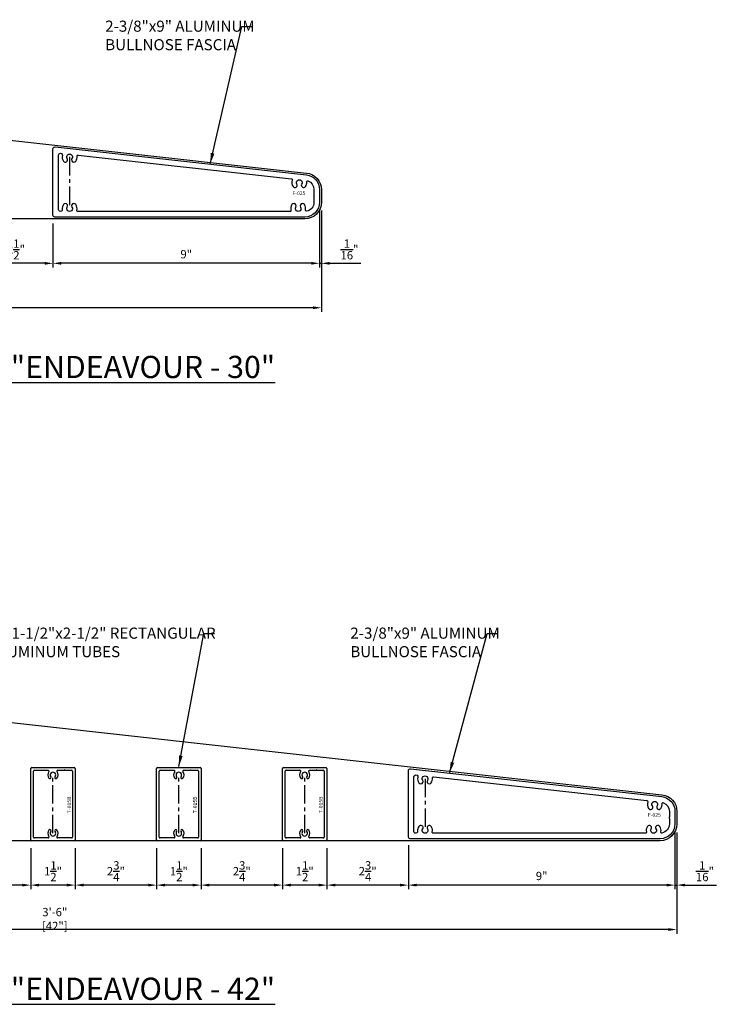
# Model space of a CAD drawing. Units: inches. Extents: x 40.8 to 88.2, y -45.5 to -12.2.
# Drawn here: x 64.6 to 88.2, y -45.5 to -12.2 of the extents above; entities that cross this region are included whole.
import ezdxf
from ezdxf.enums import TextEntityAlignment as Align

# ---------------------------------------------------------------- set-up
doc = ezdxf.new("R2010")
doc.units = ezdxf.units.IN
doc.header["$LTSCALE"] = 0.5
doc.header["$MEASUREMENT"] = 0
doc.linetypes.add('CENTER', pattern=[2, 1.25, -0.25, 0.25, -0.25])
for name, color, linetype in [('CENTER', 134, 'CENTER'), ('DIMENS', 233, 'Continuous'), ('OUTRIGGER', 5, 'Continuous'), ('sunshade', 42, 'Continuous'), ('TEXT', 1, 'Continuous')]:
    doc.layers.add(name, color=color, linetype=linetype)
doc.styles.get("Standard").update_dxf_attribs({"font": 'arial.ttf'})
doc.styles.add('TEXT', font='romans.shx', dxfattribs={"width": 0.8})
doc.dimstyles.new('REG', dxfattribs={"dimscale": 0, "dimtxt": 0.125, "dimasz": 0.125, "dimexe": 0.0625, "dimexo": 0.125, "dimgap": 0.0625, "dimtad": 1, "dimdec": 5, "dimzin": 7, "dimdsep": 46, "dimlunit": 4, "dimtxsty": 'TEXT', "dimcen": 0.125, "dimclrd": 233, "dimclre": 233, "dimclrt": 1, "dimadec": 0, "dimazin": 0, "dimtp": 0.008, "dimtm": 0.008, "dimtfac": 1, "dimtdec": 5, "dimtmove": 0, "dimatfit": 2, "dimfxl": 1, "dimtolj": 1, "dimtzin": 4, "dimarcsym": 0})
doc.dimstyles.get("Standard").update_dxf_attribs({"dimtxt": 0.25, "dimasz": 0.18, "dimexe": 0.18, "dimexo": 0.0625, "dimgap": 0.09, "dimtad": 0, "dimtih": 1, "dimtoh": 1, "dimdec": 5, "dimzin": 0, "dimdsep": 46, "dimlunit": 5, "dimtxsty": 'Standard', "dimcen": 0.09, "dimadec": 0, "dimazin": 0, "dimtfac": 1, "dimtdec": 5, "dimtofl": 0, "dimtmove": 0, "dimatfit": 0, "dimfxl": 0.18, "dimtolj": 1, "dimtzin": 0, "dimarcsym": 0})

# ---------------------------------------------------------------- blocks, each defined once
blk = doc.blocks.new('*D7')
at = {"layer": 'Defpoints', "color": 0, "transparency": 16777216}
for p in [(86.687, -39.374), (86.749, -39.374), (86.749, -41.436)]:
    blk.add_point(p, dxfattribs=at)
at = {"layer": 'DIMENS', "color": 233, "lineweight": -2, "transparency": 16777216}
for p, q in [((86.687, -39.655), (86.687, -41.577)), ((86.749, -39.655), (86.749, -41.577)), ((86.405, -41.436), (86.124, -41.436)), ((86.687, -41.436), (86.749, -41.436)), ((87.03, -41.436), (88.086, -41.436))]:
    blk.add_line(p, q, dxfattribs=at)
at = {"layer": 'DIMENS', "color": 233, "transparency": 16777216}
for points in [[(86.405, -41.389), (86.405, -41.483), (86.687, -41.436)], [(87.03, -41.389), (87.03, -41.483), (86.749, -41.436)]]:
    blk.add_solid(points, dxfattribs=at)
at = {"layer": 'DIMENS', "color": 1, "transparency": 16777216, "insert": (87.699, -40.967), "char_height": 0.28125, "attachment_point": 5, "style": 'TEXT'}
blk.add_mtext('\\A1;{\\H1x;\\S1/16;}"', dxfattribs=at)
blk = doc.blocks.new('*D8')
at = {"layer": 'Defpoints', "color": 0, "transparency": 16777216}
for p in [(86.749, -39.374), (44.749, -39.936), (44.749, -42.936)]:
    blk.add_point(p, dxfattribs=at)
at = {"layer": 'DIMENS', "color": 233, "lineweight": -2, "transparency": 16777216}
for p, q in [((86.749, -39.655), (86.749, -43.077)), ((44.749, -40.217), (44.749, -43.077)), ((86.468, -42.936), (45.03, -42.936))]:
    blk.add_line(p, q, dxfattribs=at)
at = {"layer": 'DIMENS', "color": 233, "transparency": 16777216}
for points in [[(45.03, -42.889), (45.03, -42.983), (44.749, -42.936)], [(86.468, -42.889), (86.468, -42.983), (86.749, -42.936)]]:
    blk.add_solid(points, dxfattribs=at)
at = {"layer": 'DIMENS', "color": 1, "transparency": 16777216, "insert": (65.749, -42.581), "char_height": 0.28125, "attachment_point": 5, "style": 'TEXT'}
blk.add_mtext('\\A1;3\'-6" [42"]', dxfattribs=at)
blk = doc.blocks.new('*D9')
at = {"layer": 'Defpoints', "color": 0, "transparency": 16777216}
for p in [(86.687, -39.374), (77.687, -39.811), (77.687, -41.436)]:
    blk.add_point(p, dxfattribs=at)
at = {"layer": 'DIMENS', "color": 233, "lineweight": -2, "transparency": 16777216}
for p, q in [((86.687, -39.655), (86.687, -41.577)), ((77.687, -40.092), (77.687, -41.577)), ((86.405, -41.436), (77.968, -41.436))]:
    blk.add_line(p, q, dxfattribs=at)
at = {"layer": 'DIMENS', "color": 233, "transparency": 16777216}
for points in [[(77.968, -41.389), (77.968, -41.483), (77.687, -41.436)], [(86.405, -41.389), (86.405, -41.483), (86.687, -41.436)]]:
    blk.add_solid(points, dxfattribs=at)
at = {"layer": 'DIMENS', "color": 1, "transparency": 16777216, "insert": (82.187, -41.128), "char_height": 0.2812, "attachment_point": 5, "style": 'TEXT'}
blk.add_mtext('\\A1;9"', dxfattribs=at)
blk = doc.blocks.new('*D10')
at = {"layer": 'Defpoints', "color": 0, "transparency": 16777216}
for p in [(62.187, -39.906), (64.937, -39.906), (62.187, -41.436)]:
    blk.add_point(p, dxfattribs=at)
at = {"layer": 'DIMENS', "color": 233, "lineweight": -2, "transparency": 16777216}
for p, q in [((62.187, -40.187), (62.187, -41.577)), ((64.937, -40.187), (64.937, -41.577)), ((64.655, -41.436), (62.468, -41.436))]:
    blk.add_line(p, q, dxfattribs=at)
at = {"layer": 'DIMENS', "color": 233, "transparency": 16777216}
for points in [[(62.468, -41.389), (62.468, -41.483), (62.187, -41.436)], [(64.655, -41.389), (64.655, -41.483), (64.937, -41.436)]]:
    blk.add_solid(points, dxfattribs=at)
at = {"layer": 'DIMENS', "color": 1, "transparency": 16777216, "insert": (63.562, -40.967), "char_height": 0.28125, "attachment_point": 5, "style": 'TEXT'}
blk.add_mtext('\\A1;2{\\H1x;\\S3/4;}"', dxfattribs=at)
blk = doc.blocks.new('*D16')
at = {"layer": 'Defpoints', "color": 0, "transparency": 16777216}
for p in [(70.687, -39.906), (73.437, -39.906), (70.687, -41.436)]:
    blk.add_point(p, dxfattribs=at)
at = {"layer": 'DIMENS', "color": 233, "lineweight": -2, "transparency": 16777216}
for p, q in [((70.687, -40.187), (70.687, -41.577)), ((73.437, -40.187), (73.437, -41.577)), ((73.155, -41.436), (70.968, -41.436))]:
    blk.add_line(p, q, dxfattribs=at)
at = {"layer": 'DIMENS', "color": 233, "transparency": 16777216}
for points in [[(70.968, -41.389), (70.968, -41.483), (70.687, -41.436)], [(73.155, -41.389), (73.155, -41.483), (73.437, -41.436)]]:
    blk.add_solid(points, dxfattribs=at)
at = {"layer": 'DIMENS', "color": 1, "transparency": 16777216, "insert": (72.062, -40.967), "char_height": 0.28125, "attachment_point": 5, "style": 'TEXT'}
blk.add_mtext('\\A1;2{\\H1x;\\S3/4;}"', dxfattribs=at)
blk = doc.blocks.new('*D17')
at = {"layer": 'Defpoints', "color": 0, "transparency": 16777216}
for p in [(69.187, -39.906), (70.687, -39.906), (69.187, -41.436)]:
    blk.add_point(p, dxfattribs=at)
at = {"layer": 'DIMENS', "color": 233, "lineweight": -2, "transparency": 16777216}
for p, q in [((69.187, -40.187), (69.187, -41.577)), ((70.687, -40.187), (70.687, -41.577)), ((70.405, -41.436), (69.468, -41.436))]:
    blk.add_line(p, q, dxfattribs=at)
at = {"layer": 'DIMENS', "color": 233, "transparency": 16777216}
for points in [[(69.468, -41.389), (69.468, -41.483), (69.187, -41.436)], [(70.405, -41.389), (70.405, -41.483), (70.687, -41.436)]]:
    blk.add_solid(points, dxfattribs=at)
at = {"layer": 'DIMENS', "color": 1, "transparency": 16777216, "insert": (69.937, -40.967), "char_height": 0.28125, "attachment_point": 5, "style": 'TEXT'}
blk.add_mtext('\\A1;1{\\H1x;\\S1/2;}"', dxfattribs=at)
blk = doc.blocks.new('*D18')
at = {"layer": 'Defpoints', "color": 0, "transparency": 16777216}
for p in [(66.437, -39.906), (69.187, -39.906), (66.437, -41.436)]:
    blk.add_point(p, dxfattribs=at)
at = {"layer": 'DIMENS', "color": 233, "lineweight": -2, "transparency": 16777216}
for p, q in [((66.437, -40.187), (66.437, -41.577)), ((69.187, -40.187), (69.187, -41.577)), ((68.905, -41.436), (66.718, -41.436))]:
    blk.add_line(p, q, dxfattribs=at)
at = {"layer": 'DIMENS', "color": 233, "transparency": 16777216}
for points in [[(66.718, -41.389), (66.718, -41.483), (66.437, -41.436)], [(68.905, -41.389), (68.905, -41.483), (69.187, -41.436)]]:
    blk.add_solid(points, dxfattribs=at)
at = {"layer": 'DIMENS', "color": 1, "transparency": 16777216, "insert": (67.812, -40.967), "char_height": 0.28125, "attachment_point": 5, "style": 'TEXT'}
blk.add_mtext('\\A1;2{\\H1x;\\S3/4;}"', dxfattribs=at)
blk = doc.blocks.new('*D19')
at = {"layer": 'Defpoints', "color": 0, "transparency": 16777216}
for p in [(77.687, -39.811), (74.937, -39.906), (74.937, -41.436)]:
    blk.add_point(p, dxfattribs=at)
at = {"layer": 'DIMENS', "color": 233, "lineweight": -2, "transparency": 16777216}
for p, q in [((74.937, -40.187), (74.937, -41.577)), ((77.687, -40.092), (77.687, -41.577)), ((77.405, -41.436), (75.218, -41.436))]:
    blk.add_line(p, q, dxfattribs=at)
at = {"layer": 'DIMENS', "color": 233, "transparency": 16777216}
for points in [[(75.218, -41.389), (75.218, -41.483), (74.937, -41.436)], [(77.405, -41.389), (77.405, -41.483), (77.687, -41.436)]]:
    blk.add_solid(points, dxfattribs=at)
at = {"layer": 'DIMENS', "color": 1, "transparency": 16777216, "insert": (76.312, -40.967), "char_height": 0.28125, "attachment_point": 5, "style": 'TEXT'}
blk.add_mtext('\\A1;2{\\H1x;\\S3/4;}"', dxfattribs=at)
blk = doc.blocks.new('*D20')
at = {"layer": 'Defpoints', "color": 0, "transparency": 16777216}
for p in [(73.437, -39.906), (74.937, -39.906), (73.437, -41.436)]:
    blk.add_point(p, dxfattribs=at)
at = {"layer": 'DIMENS', "color": 233, "lineweight": -2, "transparency": 16777216}
for p, q in [((73.437, -40.187), (73.437, -41.577)), ((74.937, -40.187), (74.937, -41.577)), ((74.655, -41.436), (73.718, -41.436))]:
    blk.add_line(p, q, dxfattribs=at)
at = {"layer": 'DIMENS', "color": 233, "transparency": 16777216}
for points in [[(73.718, -41.389), (73.718, -41.483), (73.437, -41.436)], [(74.655, -41.389), (74.655, -41.483), (74.937, -41.436)]]:
    blk.add_solid(points, dxfattribs=at)
at = {"layer": 'DIMENS', "color": 1, "transparency": 16777216, "insert": (74.187, -40.967), "char_height": 0.28125, "attachment_point": 5, "style": 'TEXT'}
blk.add_mtext('\\A1;1{\\H1x;\\S1/2;}"', dxfattribs=at)
blk = doc.blocks.new('*D22')
at = {"layer": 'Defpoints', "color": 0, "transparency": 16777216}
for p in [(64.937, -39.906), (66.437, -39.906), (64.937, -41.436)]:
    blk.add_point(p, dxfattribs=at)
at = {"layer": 'DIMENS', "color": 233, "lineweight": -2, "transparency": 16777216}
for p, q in [((64.937, -40.187), (64.937, -41.577)), ((66.437, -40.187), (66.437, -41.577)), ((66.155, -41.436), (65.218, -41.436))]:
    blk.add_line(p, q, dxfattribs=at)
at = {"layer": 'DIMENS', "color": 233, "transparency": 16777216}
for points in [[(65.218, -41.389), (65.218, -41.483), (64.937, -41.436)], [(66.155, -41.389), (66.155, -41.483), (66.437, -41.436)]]:
    blk.add_solid(points, dxfattribs=at)
at = {"layer": 'DIMENS', "color": 1, "transparency": 16777216, "insert": (65.687, -40.967), "char_height": 0.28125, "attachment_point": 5, "style": 'TEXT'}
blk.add_mtext('\\A1;1{\\H1x;\\S1/2;}"', dxfattribs=at)
blk = doc.blocks.new('*D31')
at = {"layer": 'Defpoints', "color": 0, "transparency": 16777216}
for p in [(74.687, -18.379), (74.749, -18.379), (74.749, -20.442)]:
    blk.add_point(p, dxfattribs=at)
at = {"layer": 'DIMENS', "color": 233, "lineweight": -2, "transparency": 16777216}
for p, q in [((74.687, -18.661), (74.687, -20.583)), ((74.749, -18.661), (74.749, -20.583)), ((74.405, -20.442), (74.124, -20.442)), ((74.687, -20.442), (74.749, -20.442)), ((75.03, -20.442), (76.086, -20.442))]:
    blk.add_line(p, q, dxfattribs=at)
at = {"layer": 'DIMENS', "color": 233, "transparency": 16777216}
for points in [[(74.405, -20.395), (74.405, -20.489), (74.687, -20.442)], [(75.03, -20.395), (75.03, -20.489), (74.749, -20.442)]]:
    blk.add_solid(points, dxfattribs=at)
at = {"layer": 'DIMENS', "color": 1, "transparency": 16777216, "insert": (75.699, -19.973), "char_height": 0.28125, "attachment_point": 5, "style": 'TEXT'}
blk.add_mtext('\\A1;{\\H1x;\\S1/16;}"', dxfattribs=at)
blk = doc.blocks.new('*D32')
at = {"layer": 'Defpoints', "color": 0, "transparency": 16777216}
for p in [(74.749, -18.379), (44.749, -18.942), (44.749, -21.942)]:
    blk.add_point(p, dxfattribs=at)
at = {"layer": 'DIMENS', "color": 233, "lineweight": -2, "transparency": 16777216}
for p, q in [((74.749, -18.661), (74.749, -22.083)), ((44.749, -19.223), (44.749, -22.083)), ((74.468, -21.942), (45.03, -21.942))]:
    blk.add_line(p, q, dxfattribs=at)
at = {"layer": 'DIMENS', "color": 233, "transparency": 16777216}
for points in [[(45.03, -21.895), (45.03, -21.989), (44.749, -21.942)], [(74.468, -21.895), (74.468, -21.989), (74.749, -21.942)]]:
    blk.add_solid(points, dxfattribs=at)
at = {"layer": 'DIMENS', "color": 1, "transparency": 16777216, "insert": (59.749, -21.587), "char_height": 0.28125, "attachment_point": 5, "style": 'TEXT'}
blk.add_mtext('\\A1;2\'-6" [30"]', dxfattribs=at)
blk = doc.blocks.new('*D33')
at = {"layer": 'Defpoints', "color": 0, "transparency": 16777216}
for p in [(74.687, -18.379), (65.687, -18.817), (65.687, -20.442)]:
    blk.add_point(p, dxfattribs=at)
at = {"layer": 'DIMENS', "color": 233, "lineweight": -2, "transparency": 16777216}
for p, q in [((74.687, -18.661), (74.687, -20.583)), ((65.687, -19.098), (65.687, -20.583)), ((74.405, -20.442), (65.968, -20.442))]:
    blk.add_line(p, q, dxfattribs=at)
at = {"layer": 'DIMENS', "color": 233, "transparency": 16777216}
for points in [[(65.968, -20.395), (65.968, -20.489), (65.687, -20.442)], [(74.405, -20.395), (74.405, -20.489), (74.687, -20.442)]]:
    blk.add_solid(points, dxfattribs=at)
at = {"layer": 'DIMENS', "color": 1, "transparency": 16777216, "insert": (70.187, -20.134), "char_height": 0.2812, "attachment_point": 5, "style": 'TEXT'}
blk.add_mtext('\\A1;9"', dxfattribs=at)
blk = doc.blocks.new('*D40')
at = {"layer": 'Defpoints', "color": 0, "transparency": 16777216}
for p in [(63.187, -18.912), (65.687, -18.817), (63.187, -20.442)]:
    blk.add_point(p, dxfattribs=at)
at = {"layer": 'DIMENS', "color": 233, "lineweight": -2, "transparency": 16777216}
for p, q in [((63.187, -19.193), (63.187, -20.583)), ((65.687, -19.098), (65.687, -20.583)), ((65.405, -20.442), (63.468, -20.442))]:
    blk.add_line(p, q, dxfattribs=at)
at = {"layer": 'DIMENS', "color": 233, "transparency": 16777216}
for points in [[(63.468, -20.395), (63.468, -20.489), (63.187, -20.442)], [(65.405, -20.395), (65.405, -20.489), (65.687, -20.442)]]:
    blk.add_solid(points, dxfattribs=at)
at = {"layer": 'DIMENS', "color": 1, "transparency": 16777216, "insert": (64.437, -19.973), "char_height": 0.28125, "attachment_point": 5, "style": 'TEXT'}
blk.add_mtext('\\A1;2{\\H1x;\\S1/2;}"', dxfattribs=at)

msp = doc.modelspace()

# ---------------------------------------------------------------- linework, layer by layer
at = {"layer": 'CENTER'}
for p, q in [((66.24924, -16.851), (66.24924, -18.59643)), ((78.24924, -37.84508), (78.24924, -39.59051))]:
    msp.add_line(p, q, dxfattribs=at)
for points in [[(65.68674, -39.68601), (65.68674, -37.71726)], [(69.93674, -39.68601), (69.93674, -37.71726)], [(74.18674, -39.68601), (74.18674, -37.71726)]]:
    msp.add_lwpolyline(points, dxfattribs=at)
at = {"layer": 'OUTRIGGER'}
for points in [[(74.18674, -18.94193), (44.74924, -18.94193), (44.74924, -14.94193), (52.1902, -14.94193), (74.24886, -17.39289, -0.38216191), (74.74924, -17.95195), (74.74924, -18.37943, -0.41421356)], [(86.18674, -39.93601), (44.74924, -39.93601), (44.74924, -35.93601), (64.1902, -35.93601), (86.24886, -38.38697, -0.38216191), (86.74924, -38.94603), (86.74924, -39.37351, -0.41421356)]]:
    msp.add_lwpolyline(points, format="xyb", close=True, dxfattribs=at)
at = {"layer": 'sunshade'}
for p, q in [((64.93674, -39.90476), (64.93674, -37.49851)), ((64.96799, -37.46726), (66.40549, -37.46726)), ((65.05899, -37.55826), (65.52482, -37.55826)), ((65.84866, -37.55826), (66.06108, -37.55826)), ((66.10207, -37.55826), (66.31449, -37.55826)), ((66.43674, -37.49851), (66.43674, -39.90476)), ((69.18674, -39.90476), (69.18674, -37.49851)), ((69.21799, -37.46726), (70.65549, -37.46726)), ((69.30899, -37.55826), (69.77482, -37.55826)), ((70.09866, -37.55826), (70.31108, -37.55826)), ((70.35207, -37.55826), (70.56449, -37.55826)), ((70.68674, -37.49851), (70.68674, -39.90476)), ((73.43674, -39.90476), (73.43674, -37.49851)), ((73.46799, -37.46726), (74.90549, -37.46726)), ((73.55899, -37.55826), (74.02482, -37.55826)), ((74.34866, -37.55826), (74.56108, -37.55826)), ((74.60207, -37.55826), (74.81449, -37.55826)), ((74.93674, -37.49851), (74.93674, -39.90476)), ((65.02774, -39.81376), (65.02774, -37.58951)), ((66.34574, -37.58951), (66.34574, -39.81376)), ((69.27774, -39.81376), (69.27774, -37.58951)), ((70.59574, -37.58951), (70.59574, -39.81376)), ((73.52774, -39.81376), (73.52774, -37.58951)), ((74.84574, -37.58951), (74.84574, -39.81376)), ((65.52482, -39.84501), (65.05899, -39.84501)), ((66.31449, -39.84501), (65.84866, -39.84501)), ((69.77482, -39.84501), (69.30899, -39.84501)), ((70.56449, -39.84501), (70.09866, -39.84501)), ((74.02482, -39.84501), (73.55899, -39.84501)), ((74.81449, -39.84501), (74.34866, -39.84501)), ((66.40549, -39.93601), (64.96799, -39.93601)), ((70.65549, -39.93601), (69.21799, -39.93601)), ((74.90549, -39.93601), (73.46799, -39.93601))]:
    msp.add_line(p, q, dxfattribs=at)
for points in [[(65.75614, -16.51214), (74.24195, -17.45501, -0.38216191), (74.68674, -17.95195), (74.68674, -18.37943, -0.41421356), (74.18674, -18.87943), (65.74924, -18.87943, -0.41421356), (65.68674, -18.81693), (65.68674, -16.57426, -0.44700847)], [(74.08364, -17.76468, 1), (74.21417, -17.8501, 0.16764376), (74.25424, -17.69137, -0.55068033), (74.29598, -17.6597, -0.31291919), (74.49874, -17.95195), (74.49874, -18.13886, -0.18028264), (74.49118, -18.15914, 0.372678), (74.49118, -18.17223, -0.18028264), (74.49874, -18.19252), (74.49874, -18.37943, -0.35671156), (74.24879, -18.68519, -0.53969149), (74.2123, -18.6484, 0.19959162), (74.17676, -18.45899, 1), (74.04623, -18.54441, -1.84948728), (73.88725, -18.54441, 1), (73.75671, -18.45899, 0.20489889), (73.72229, -18.65339, -0.48297537), (73.6921, -18.69143), (66.52388, -18.69143, -0.48297537), (66.49369, -18.65339, 0.20489889), (66.45926, -18.45899, 1), (66.32873, -18.54441, -1.84948728), (66.16975, -18.54441, 1), (66.03921, -18.45899, 0.17242866), (65.99958, -18.62237, -1.05315657), (65.87474, -18.62884), (65.87474, -16.78711, -1.10735228), (66.00342, -16.80026, 0.19830274), (66.03921, -16.98845, 1), (66.16975, -16.90302, -1.84948728), (66.32873, -16.90302, 1), (66.45926, -16.98845, 0.17560861), (66.49855, -16.82198, -0.48223424), (66.53277, -16.78759), (73.74145, -17.58855, -0.48223424), (73.76728, -17.62962, 0.23326249), (73.79412, -17.8501, 1), (73.92465, -17.76468, -1.84948728)], [(77.75614, -37.50622), (86.24195, -38.44909, -0.38216191), (86.68674, -38.94603), (86.68674, -39.37351, -0.41421356), (86.18674, -39.87351), (77.74924, -39.87351, -0.41421356), (77.68674, -39.81101), (77.68674, -37.56834, -0.44700847)], [(86.08364, -38.75876, 1), (86.21417, -38.84418, 0.16764376), (86.25424, -38.68545, -0.55068033), (86.29598, -38.65378, -0.31291919), (86.49874, -38.94603), (86.49874, -39.13294, -0.18028264), (86.49118, -39.15322, 0.372678), (86.49118, -39.16631, -0.18028264), (86.49874, -39.1866), (86.49874, -39.37351, -0.35671156), (86.24879, -39.67927, -0.53969149), (86.2123, -39.64247, 0.19959162), (86.17676, -39.45307, 1), (86.04623, -39.53849, -1.84948728), (85.88725, -39.53849, 1), (85.75671, -39.45307, 0.20489889), (85.72229, -39.64747, -0.48297537), (85.6921, -39.68551), (78.52388, -39.68551, -0.48297537), (78.49369, -39.64747, 0.20489889), (78.45926, -39.45307, 1), (78.32873, -39.53849, -1.84948728), (78.16975, -39.53849, 1), (78.03921, -39.45307, 0.17242866), (77.99958, -39.61645, -1.05315657), (77.87474, -39.62292), (77.87474, -37.78119, -1.10735228), (78.00342, -37.79434, 0.19830274), (78.03921, -37.98253, 1), (78.16975, -37.8971, -1.84948728), (78.32873, -37.8971, 1), (78.45926, -37.98253, 0.17560861), (78.49855, -37.81606, -0.48223424), (78.53277, -37.78167), (85.74145, -38.58263, -0.48223424), (85.76728, -38.6237, 0.23326249), (85.79412, -38.84418, 1), (85.92465, -38.75876, -1.84948728)]]:
    msp.add_lwpolyline(points, format="xyb", close=True, dxfattribs=at)
for centre, radius, start, end in [((64.96799, -37.49851), 0.03125, 90, 180), ((65.05899, -37.58951), 0.03125, 90, 180), ((65.52482, -37.58951), 0.03125, 321.72811, 90), ((65.84866, -37.58951), 0.03125, 90, 218.27189), ((66.06108, -37.54226), 0.016, 270, 322.020128), ((66.08157, -37.55826), 0.01, 37.979872, 142.020128), ((66.10207, -37.54226), 0.016, 217.979872, 270), ((66.31449, -37.58951), 0.03125, 0, 90), ((66.40549, -37.49851), 0.03125, 0, 90), ((69.21799, -37.49851), 0.03125, 90, 180), ((69.30899, -37.58951), 0.03125, 90, 180), ((69.77482, -37.58951), 0.03125, 321.72811, 90), ((70.09866, -37.58951), 0.03125, 90, 218.27189), ((70.31108, -37.54226), 0.016, 270, 322.020128), ((70.33157, -37.55826), 0.01, 37.979872, 142.020128), ((70.35207, -37.54226), 0.016, 217.979872, 270), ((70.56449, -37.58951), 0.03125, 0, 90), ((70.65549, -37.49851), 0.03125, 0, 90), ((73.46799, -37.49851), 0.03125, 90, 180), ((73.55899, -37.58951), 0.03125, 90, 180), ((74.02482, -37.58951), 0.03125, 321.72811, 90), ((74.34866, -37.58951), 0.03125, 90, 218.27189), ((74.56108, -37.54226), 0.016, 270, 322.020128), ((74.58157, -37.55826), 0.01, 37.979872, 142.020128), ((74.60207, -37.54226), 0.016, 217.979872, 270), ((74.81449, -37.58951), 0.03125, 0, 90), ((74.90549, -37.49851), 0.03125, 0, 90), ((65.68674, -37.71726), 0.175, 141.72811, 219.022803), ((65.58186, -37.80226), 0.04, 219.022803, 39.022803), ((65.68674, -37.71726), 0.095, 320.977197, 219.022803), ((65.79162, -37.80226), 0.04, 140.977197, 320.977197), ((65.68674, -37.71726), 0.175, 320.977197, 38.27189), ((69.93674, -37.71726), 0.175, 141.72811, 219.022803), ((69.83186, -37.80226), 0.04, 219.022803, 39.022803), ((69.93674, -37.71726), 0.095, 320.977197, 219.022803), ((70.04162, -37.80226), 0.04, 140.977197, 320.977197), ((69.93674, -37.71726), 0.175, 320.977197, 38.27189), ((74.18674, -37.71726), 0.175, 141.72811, 219.022803), ((74.08186, -37.80226), 0.04, 219.022803, 39.022803), ((74.18674, -37.71726), 0.095, 320.977197, 219.022803), ((74.29162, -37.80226), 0.04, 140.977197, 320.977197), ((74.18674, -37.71726), 0.175, 320.977197, 38.27189), ((65.58186, -39.60101), 0.04, 320.977197, 140.977197), ((65.79162, -39.60101), 0.04, 39.022803, 219.022803), ((69.83186, -39.60101), 0.04, 320.977197, 140.977197), ((70.04162, -39.60101), 0.04, 39.022803, 219.022803), ((74.08186, -39.60101), 0.04, 320.977197, 140.977197), ((74.29162, -39.60101), 0.04, 39.022803, 219.022803), ((65.05899, -39.81376), 0.03125, 180, 270), ((65.68674, -39.68601), 0.175, 140.977197, 218.27189), ((65.52482, -39.81376), 0.03125, 270, 38.27189), ((65.68674, -39.68601), 0.095, 140.977197, 39.022803), ((65.84866, -39.81376), 0.03125, 141.72811, 270), ((65.68674, -39.68601), 0.175, 321.72811, 39.022803), ((66.31449, -39.81376), 0.03125, 270, 0), ((69.30899, -39.81376), 0.03125, 180, 270), ((69.93674, -39.68601), 0.175, 140.977197, 218.27189), ((69.77482, -39.81376), 0.03125, 270, 38.27189), ((69.93674, -39.68601), 0.095, 140.977197, 39.022803), ((70.09866, -39.81376), 0.03125, 141.72811, 270), ((69.93674, -39.68601), 0.175, 321.72811, 39.022803), ((70.56449, -39.81376), 0.03125, 270, 0), ((73.55899, -39.81376), 0.03125, 180, 270), ((74.18674, -39.68601), 0.175, 140.977197, 218.27189), ((74.02482, -39.81376), 0.03125, 270, 38.27189), ((74.18674, -39.68601), 0.095, 140.977197, 39.022803), ((74.34866, -39.81376), 0.03125, 141.72811, 270), ((74.18674, -39.68601), 0.175, 321.72811, 39.022803), ((74.81449, -39.81376), 0.03125, 270, 0), ((64.96799, -39.90476), 0.03125, 180, 270), ((66.40549, -39.90476), 0.03125, 270, 0), ((69.21799, -39.90476), 0.03125, 180, 270), ((70.65549, -39.90476), 0.03125, 270, 0), ((73.46799, -39.90476), 0.03125, 180, 270), ((74.90549, -39.90476), 0.03125, 270, 0)]:
    msp.add_arc(centre, radius, start, end, dxfattribs=at)

# ---------------------------------------------------------------- texts
at = {"layer": 'TEXT'}
for p in [(73.99156, -18.07278), (85.99156, -39.06686)]:
    msp.add_text('F-025', height=0.125, dxfattribs=at).set_placement(p, align=Align.MIDDLE_CENTER)
for p in [(66.23202, -38.7248), (70.48202, -38.7248), (74.73202, -38.7248)]:
    msp.add_text('T-015B', height=0.125, rotation=90, dxfattribs=at).set_placement(p, align=Align.MIDDLE_CENTER)
at = {"layer": 'TEXT', "char_height": 0.375, "attachment_point": 3}
for s, insert in [('\\pxql;2-3/8"x9" ALUMINUM\\PBULLNOSE FASCIA', (72.5458, -12.24726)), ('\\pxql;(6) 1-1/2"x2-1/2" RECTANGULAR\\PALUMINUM TUBES', (71.25526, -32.74134)), ('\\pxql;2-3/8"x9" ALUMINUM\\PBULLNOSE FASCIA', (80.82243, -32.74134))]:
    msp.add_mtext(s, dxfattribs=dict(at, insert=insert))
at = {"layer": 'TEXT', "char_height": 0.75, "width": 21.0293939, "attachment_point": 5}
for s, insert in [('\\pxqc;{\\LNASA Series "ENDEAVOUR - 30"}', (65.74924, -23.94193)), ('\\pxqc;{\\LNASA Series "ENDEAVOUR - 42"}', (65.74924, -44.93601))]:
    msp.add_mtext(s, dxfattribs=dict(at, insert=insert))

# ---------------------------------------------------------------- dimensions: what is measured, and where the dimension line sits
at = {"layer": 'DIMENS'}
for base, p1, p2, picture, middle in [((44.74924, -21.94193), (74.74924, -18.37943), (44.74924, -18.94193), '*D32', (59.74924, -21.58702)), ((44.74924, -42.93601), (86.74924, -39.37351), (44.74924, -39.93601), '*D8', (65.74924, -42.5811))]:
    dim = msp.add_linear_dim(base=base, p1=p1, p2=p2, angle=180, dimstyle='REG', override={"dimscale": 2.25, "dimdec": 4}, dxfattribs=at)
    dim.commit()
    dim.dimension.update_dxf_attribs({"geometry": picture, "text_midpoint": middle})
for base, p1, p2, picture, middle in [((65.68674, -20.44193), (74.68674, -18.37943), (65.68674, -18.81693), '*D33', (70.18674, -20.13389)), ((74.74924, -20.44193), (74.68674, -18.37943), (74.74924, -18.37943), '*D31', (75.69879, -19.97318)), ((63.18674, -20.44193), (65.68674, -18.81693), (63.18674, -18.91193), '*D40', (64.43674, -19.97318)), ((77.68674, -41.43601), (86.68674, -39.37351), (77.68674, -39.81101), '*D9', (82.18674, -41.12797)), ((86.74924, -41.43601), (86.68674, -39.37351), (86.74924, -39.37351), '*D7', (87.69879, -40.96726)), ((74.93674, -41.43601), (77.68674, -39.81101), (74.93674, -39.90601), '*D19', (76.31174, -40.96726)), ((62.18674, -41.43601), (64.93674, -39.90601), (62.18674, -39.90601), '*D10', (63.56174, -40.96726)), ((64.93674, -41.43601), (66.43674, -39.90601), (64.93674, -39.90601), '*D22', (65.68674, -40.96726)), ((66.43674, -41.43601), (69.18674, -39.90601), (66.43674, -39.90601), '*D18', (67.81174, -40.96726)), ((69.18674, -41.43601), (70.68674, -39.90601), (69.18674, -39.90601), '*D17', (69.93674, -40.96726)), ((70.68674, -41.43601), (73.43674, -39.90601), (70.68674, -39.90601), '*D16', (72.06174, -40.96726)), ((73.43674, -41.43601), (74.93674, -39.90601), (73.43674, -39.90601), '*D20', (74.18674, -40.96726))]:
    dim = msp.add_linear_dim(base=base, p1=p1, p2=p2, dimstyle='REG', override={"dimscale": 2.25, "dimdec": 4}, dxfattribs=at)
    dim.commit()
    dim.dimension.update_dxf_attribs({"geometry": picture, "text_midpoint": middle})

# ---------------------------------------------------------------- leaders
at = {"layer": 'DIMENS', "annotation_type": 0, "has_hookline": 1, "hookline_direction": 0}
for points in [[(70.99303, -17.09402), (72.06764, -12.44193), (72.42799, -12.44193)], [(69.93674, -37.43601), (70.77709, -32.93601), (71.13745, -32.93601)], [(79.07695, -37.65298), (80.34426, -32.93601), (80.70462, -32.93601)]]:
    msp.add_leader(points, dimstyle='Standard', override={"dimtxt": 0.375, "dimasz": 0.375}, dxfattribs=at)

doc.saveas('drawing.dxf')
